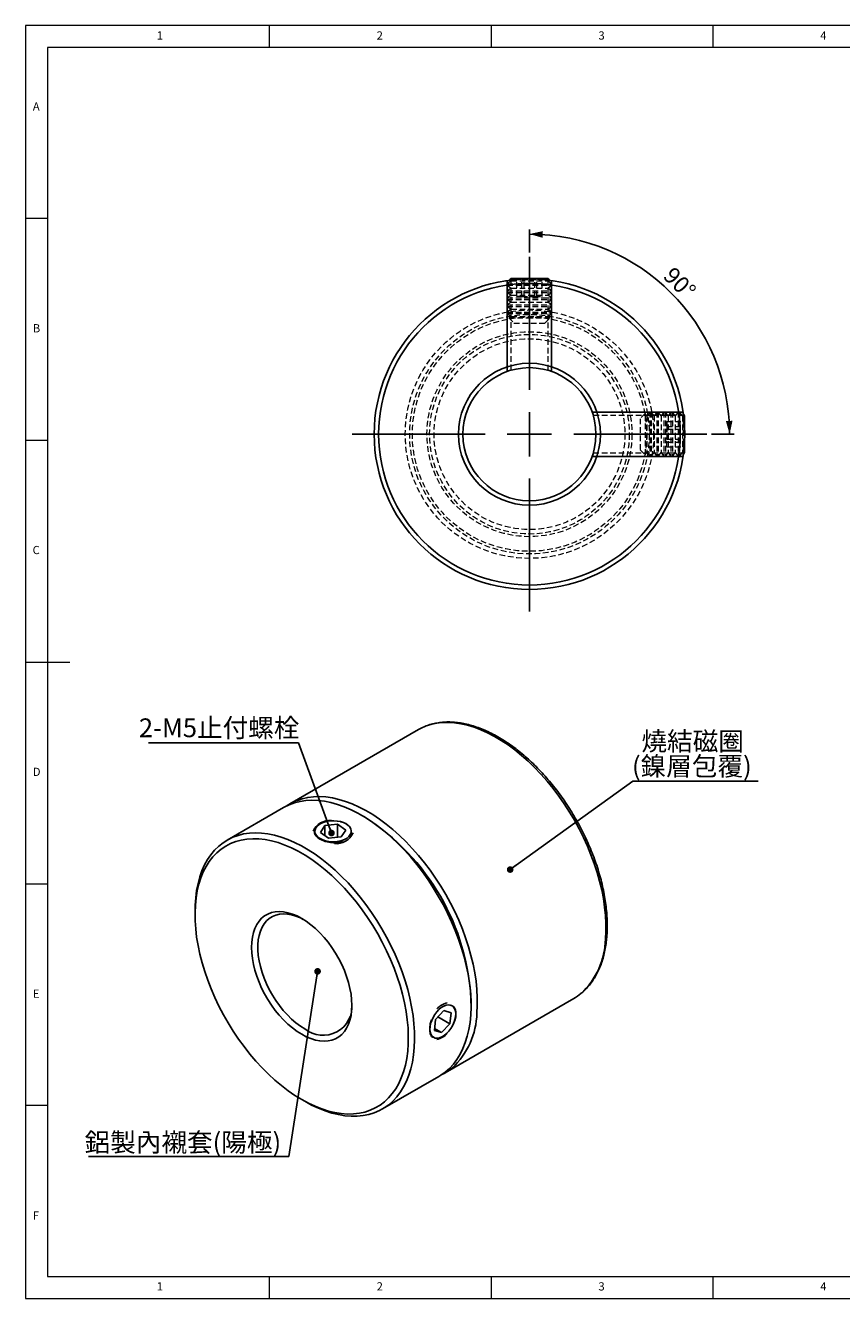
# Model space of a CAD drawing. Units: millimetres. Extents: x 5 to 415, y 5 to 292.
# Drawn here: x 5 to 189, y 5 to 292 of the extents above; entities that cross this region are included whole.
import ezdxf

# ---------------------------------------------------------------- set-up
doc = ezdxf.new("R2010")
doc.units = ezdxf.units.MM
doc.linetypes.add('HIDDEN', pattern=[1.905, 1.27, -0.635])
doc.layers.add('DIM', color=5, linetype='Continuous')
doc.styles.add('SLDTEXTSTYLE0', font='TXT', dxfattribs={"width": 0.7, "bigfont": 'bigfont'})
doc.styles.add('SLDTEXTSTYLE1', font='TXT', dxfattribs={"width": 0.75})
doc.styles.add('SLDTEXTSTYLE2', font='TXT', dxfattribs={"width": 0.7})
doc.dimstyles.new('SLDDIMSTYLE0', dxfattribs={"dimtxt": 4.396286, "dimasz": 3, "dimexe": 0, "dimexo": 0.0625, "dimgap": 1.099072, "dimtad": 3, "dimdec": 4, "dimlfac": 0.5, "dimzin": 12, "dimdsep": 46, "dimtxsty": 'SLDTEXTSTYLE2', "dimsah": 1, "dimcen": 0.09, "dimazin": 3, "dimtfac": 1, "dimtofl": 0, "dimtmove": 0, "dimatfit": 3, "dimfxl": 1, "dimfrac": 2, "dimtolj": 1, "dimtzin": 12, "dimarcsym": 0})
doc.dimstyles.new('SLDDIMSTYLE4', dxfattribs={"dimtxt": 0.18, "dimasz": 1.5, "dimexe": 0, "dimexo": 0.0625, "dimgap": 0, "dimtad": 0, "dimtih": 1, "dimtoh": 1, "dimdec": 0, "dimrnd": 1e-09, "dimzin": 0, "dimdsep": 46, "dimtxsty": 'Standard', "dimblk1": 'DOT', "dimblk2": 'DOT', "dimsah": 1, "dimcen": 0.09, "dimadec": 0, "dimazin": 0, "dimtfac": 1.5, "dimtdec": 0, "dimtofl": 0, "dimtmove": 0, "dimatfit": 3, "dimldrblk": 'DOT', "dimfxl": 1, "dimfrac": 2, "dimtolj": 1, "dimtzin": 0, "dimarcsym": 0})

# ---------------------------------------------------------------- blocks, each defined once
blk = doc.blocks.new('_D')
at = {"layer": 'DIM', "transparency": 16777216}
for p, q in [((118.61, 240.85), (118.61, 245.98)), ((159.61, 199.85), (164.73, 199.85))]:
    blk.add_line(p, q, dxfattribs=at)
blk.add_arc((118.61, 199.85), 45.12, 0, 90, dxfattribs=at)
for points in [[(118.61, 244.98), (121.58, 244.13), (121.63, 245.63)], [(163.73, 199.85), (164.38, 202.88), (162.88, 202.83)]]:
    blk.add_solid(points, dxfattribs=at)
at = {"layer": 'DIM', "transparency": 16777216, "insert": (151.16, 237.87), "char_height": 3.704, "attachment_point": 1, "rotation": 315, "style": 'SLDTEXTSTYLE2'}
blk.add_mtext('90°', dxfattribs=at)
blk = doc.blocks.new('SW_CENTERMARKSYMBOL_0')
at = {"layer": 'DIM', "color": 0}
for p, q in [((0, 10), (0, 40)), ((0, 0), (0, 5)), ((-10, 0), (-40, 0)), ((0, 0), (-5, 0)), ((0, 0), (0, -5)), ((0, 0), (5, 0)), ((10, 0), (40, 0)), ((0, -10), (0, -40))]:
    blk.add_line(p, q, dxfattribs=at)
blk = doc.blocks.new('SW_NOTE_0_1')
at = {"layer": 'DIM', "color": 0}
for p, q in [((0, 0), (28.26, 0)), ((28.26, 0), (0, 0)), ((0, 0), (28.26, 0)), ((28.26, 0), (0, 0)), ((0, 0), (28.26, 0)), ((28.26, 0), (0, 0))]:
    blk.add_line(p, q, dxfattribs=at)
at = {"layer": 'DIM', "color": 0, "char_height": 4.233, "attachment_point": 2, "style": 'SLDTEXTSTYLE0'}
for s, insert in [('燒結磁圈', (13.49, 11.15)), ('(鎳層包覆)', (13.31, 5.51))]:
    blk.add_mtext(s, dxfattribs=dict(at, insert=insert))
blk = doc.blocks.new('_Dot')
at = {"color": 0, "linetype": 'ByBlock', "lineweight": -2}
blk.add_line((-0.5, 0), (-1, 0), dxfattribs=at)
at = {"color": 0, "linetype": 'ByBlock', "const_width": 0.5}
blk.add_lwpolyline([(-0.25, 0, 1), (0.25, 0, 1)], format="xyb", close=True, dxfattribs=at)
blk = doc.blocks.new('SW_NOTE_0_2')
at = {"layer": 'DIM', "color": 0}
for p, q in [((-45.17, 0), (0, 0)), ((0, 0), (-45.17, 0)), ((-45.17, 0), (0, 0)), ((0, 0), (-45.17, 0)), ((-45.17, 0), (0, 0)), ((0, 0), (-45.17, 0))]:
    blk.add_line(p, q, dxfattribs=at)
at = {"layer": 'DIM', "color": 0, "insert": (-23.89, 5.32), "char_height": 4.233, "attachment_point": 2, "style": 'SLDTEXTSTYLE0'}
blk.add_mtext('鋁製內襯套(陽極)', dxfattribs=at)
blk = doc.blocks.new('SW_NOTE_0_3')
at = {"layer": 'DIM', "color": 0}
for p, q in [((-33.82, 0), (0, 0)), ((0, 0), (-33.82, 0)), ((-33.82, 0), (0, 0)), ((0, 0), (-33.82, 0)), ((-33.82, 0), (0, 0)), ((0, 0), (-33.82, 0))]:
    blk.add_line(p, q, dxfattribs=at)
at = {"layer": 'DIM', "color": 0, "insert": (-17.88, 5.47), "char_height": 4.233, "attachment_point": 2, "style": 'SLDTEXTSTYLE0'}
blk.add_mtext('2-M5止付螺栓', dxfattribs=at)

msp = doc.modelspace()

# ---------------------------------------------------------------- linework, layer by layer
at = {"color": 7, "linetype": 'Continuous', "lineweight": 18}
for p, q in [((415, 292), (5, 292)), ((5, 292), (5, 5)), ((60, 287), (60, 292)), ((110, 292), (110, 287)), ((160, 287), (160, 292)), ((234, 287), (10, 287)), ((10, 287), (10, 10)), ((10, 248.5), (5, 248.5)), ((5, 198.5), (10, 198.5)), ((5, 148.5), (15, 148.5)), ((5, 98.5), (10, 98.5)), ((10, 48.5), (5, 48.5)), ((10, 10), (410, 10)), ((60, 5), (60, 10)), ((110, 10), (110, 5)), ((160, 5), (160, 10)), ((5, 5), (415, 5))]:
    msp.add_line(p, q, dxfattribs=at)
at = {"color": 7, "linetype": 'HIDDEN', "lineweight": 18}
for p, q in [((114.4986, 234.40506), (113.6086, 233.78187)), ((113.6086, 233.78187), (123.6086, 233.78187)), ((113.6086, 233.78187), (113.6086, 233.43101)), ((113.6086, 233.43101), (123.6086, 233.43101)), ((113.6086, 233.43101), (114.4986, 232.80782)), ((114.4986, 232.80782), (113.6086, 232.18464)), ((114.24662, 234.58149), (114.4986, 234.40506)), ((114.4086, 234.60311), (114.4086, 214.25869)), ((114.4986, 234.40506), (122.7186, 234.40506)), ((114.4986, 232.80782), (122.7186, 232.80782)), ((122.03054, 234.68668), (115.18666, 234.68668)), ((115.73561, 230.9189), (115.73561, 234.9189)), ((116.92826, 230.9189), (116.92826, 234.9189)), ((117.41595, 230.9189), (117.41595, 234.9189)), ((119.80125, 230.9189), (119.80125, 234.9189)), ((120.28893, 230.9189), (120.28893, 234.9189)), ((121.48158, 230.9189), (121.48158, 234.9189)), ((122.7186, 234.40506), (122.97057, 234.58149)), ((123.6086, 233.78187), (122.7186, 234.40506)), ((122.7186, 232.80782), (123.6086, 233.43101)), ((123.6086, 232.18464), (122.7186, 232.80782)), ((122.8086, 214.2579), (122.8086, 234.60148)), ((123.6086, 233.43101), (123.6086, 233.78187)), ((113.6086, 232.18464), (123.6086, 232.18464)), ((113.6086, 232.18464), (113.6086, 231.83378)), ((113.6086, 231.83378), (123.6086, 231.83378)), ((113.6086, 231.83378), (114.4986, 231.21059)), ((114.4986, 231.21059), (113.6086, 230.58741)), ((113.6086, 230.58741), (123.6086, 230.58741)), ((113.6086, 230.58741), (113.6086, 230.23655)), ((113.6086, 230.23655), (123.6086, 230.23655)), ((113.6086, 230.23655), (114.4986, 229.61336)), ((114.4986, 229.61336), (113.6086, 228.99018)), ((114.4986, 231.21059), (122.7186, 231.21059)), ((114.4986, 229.61336), (122.7186, 229.61336)), ((116.92826, 230.9189), (115.73561, 230.9189)), ((116.92826, 230.9189), (119.80125, 230.9189)), ((119.80125, 230.9189), (121.48158, 230.9189)), ((122.7186, 231.21059), (123.6086, 231.83378)), ((123.6086, 230.58741), (122.7186, 231.21059)), ((122.7186, 229.61336), (123.6086, 230.23655)), ((123.6086, 228.99018), (122.7186, 229.61336)), ((123.6086, 231.83378), (123.6086, 232.18464)), ((123.6086, 230.23655), (123.6086, 230.58741)), ((113.6086, 228.99018), (123.6086, 228.99018)), ((113.6086, 228.99018), (113.6086, 228.63931)), ((113.6086, 228.63931), (123.6086, 228.63931)), ((113.6086, 228.63931), (114.4986, 228.01613)), ((114.4986, 228.01613), (113.6086, 227.39295)), ((113.6086, 227.39295), (123.6086, 227.39295)), ((113.6086, 227.39295), (113.6086, 227.04208)), ((113.6086, 227.04208), (123.6086, 227.04208)), ((113.6086, 227.04208), (114.4986, 226.4189)), ((114.4986, 228.01613), (122.7186, 228.01613)), ((122.7186, 228.01613), (123.6086, 228.63931)), ((123.6086, 227.39295), (122.7186, 228.01613)), ((122.7186, 226.4189), (123.6086, 227.04208)), ((123.6086, 228.63931), (123.6086, 228.99018)), ((123.6086, 227.04208), (123.6086, 227.39295)), ((114.4986, 226.4189), (113.97513, 226.05236)), ((113.97513, 226.05236), (118.15666, 226.05236)), ((113.97513, 226.05236), (115.1086, 224.9189)), ((114.4986, 226.4189), (122.7186, 226.4189)), ((115.1086, 224.9189), (122.1086, 224.9189)), ((118.15666, 226.05236), (123.24206, 226.05236)), ((122.1086, 224.9189), (123.24206, 226.05236)), ((123.24206, 226.05236), (122.7186, 226.4189)), ((153.35568, 204.05437), (133.0086, 204.05437)), ((144.72103, 204.48783), (143.58757, 203.35437)), ((144.72103, 204.48783), (144.72103, 204.13673)), ((145.08757, 203.96437), (144.72103, 204.48783)), ((144.72103, 204.13673), (144.72103, 195.2209)), ((145.71075, 204.85437), (145.08757, 203.96437)), ((145.08757, 203.96437), (145.08757, 195.74437)), ((145.71075, 204.85437), (145.71075, 194.85437)), ((146.06161, 204.85437), (145.71075, 204.85437)), ((146.06161, 204.85437), (146.06161, 194.85437)), ((146.6848, 203.96437), (146.06161, 204.85437)), ((147.30798, 204.85437), (146.6848, 203.96437)), ((146.6848, 203.96437), (146.6848, 195.74437)), ((147.30798, 204.85437), (147.30798, 194.85437)), ((147.65885, 204.85437), (147.30798, 204.85437)), ((147.65885, 204.85437), (147.65885, 194.85437)), ((148.28203, 203.96437), (147.65885, 204.85437)), ((148.90522, 204.85437), (148.28203, 203.96437)), ((148.28203, 203.96437), (148.28203, 195.74437)), ((148.90522, 204.85437), (148.90522, 194.85437)), ((149.25608, 204.85437), (148.90522, 204.85437)), ((149.25608, 204.85437), (149.25608, 194.85437)), ((149.87926, 203.96437), (149.25608, 204.85437)), ((150.50245, 204.85437), (149.87926, 203.96437)), ((149.87926, 203.96437), (149.87926, 195.74437)), ((150.50245, 204.85437), (150.50245, 194.85437)), ((150.85331, 204.85437), (150.50245, 204.85437)), ((150.85331, 204.85437), (150.85331, 194.85437)), ((151.47649, 203.96437), (150.85331, 204.85437)), ((152.09968, 204.85437), (151.47649, 203.96437)), ((151.47649, 203.96437), (151.47649, 195.74437)), ((152.09968, 204.85437), (152.09968, 194.85437)), ((152.45054, 204.85437), (152.09968, 204.85437)), ((152.45054, 204.85437), (152.45054, 194.85437)), ((153.07373, 203.96437), (152.45054, 204.85437)), ((153.32258, 204.31976), (153.07373, 203.96437)), ((153.07373, 203.96437), (153.07373, 195.74437)), ((153.35535, 195.65163), (153.35535, 204.0571)), ((143.58757, 203.35437), (143.58757, 196.35437)), ((149.58757, 202.71608), (149.58757, 201.61378)), ((149.58757, 202.71608), (153.58757, 202.71608)), ((149.58757, 201.61378), (149.58757, 198.75206)), ((149.58757, 201.61378), (153.58757, 201.61378)), ((149.58757, 200.95667), (153.58757, 200.95667)), ((153.58757, 201.06749), (153.58757, 198.64124)), ((149.58757, 196.99265), (149.58757, 198.75206)), ((149.58757, 198.75206), (153.58757, 198.75206)), ((149.58757, 198.09496), (153.58757, 198.09496)), ((133.01081, 195.65437), (153.35734, 195.65437)), ((143.58757, 196.35437), (144.72103, 195.2209)), ((144.72103, 195.2209), (145.08757, 195.74437)), ((145.08757, 195.74437), (145.71075, 194.85437)), ((146.06161, 194.85437), (146.6848, 195.74437)), ((146.6848, 195.74437), (147.30798, 194.85437)), ((147.65885, 194.85437), (148.28203, 195.74437)), ((148.28203, 195.74437), (148.90522, 194.85437)), ((149.25608, 194.85437), (149.87926, 195.74437)), ((149.58757, 196.99265), (153.58757, 196.99265)), ((149.87926, 195.74437), (150.50245, 194.85437)), ((150.85331, 194.85437), (151.47649, 195.74437)), ((151.47649, 195.74437), (152.09968, 194.85437)), ((152.45054, 194.85437), (153.07373, 195.74437)), ((153.07373, 195.74437), (153.32258, 195.38897)), ((145.71075, 194.85437), (146.06161, 194.85437)), ((147.30798, 194.85437), (147.65885, 194.85437)), ((148.90522, 194.85437), (149.25608, 194.85437)), ((150.50245, 194.85437), (150.85331, 194.85437)), ((152.09968, 194.85437), (152.45054, 194.85437))]:
    msp.add_line(p, q, dxfattribs=at)
at = {"color": 7, "linetype": 'Continuous', "lineweight": 25}
for p, q in [((114.4986, 234.9189), (114.09639, 234.68668)), ((114.09639, 234.68668), (114.24662, 234.58149)), ((115.18666, 234.68668), (114.09639, 234.68668)), ((114.4986, 234.9189), (122.7186, 234.9189)), ((123.1208, 234.68668), (122.03054, 234.68668)), ((123.1208, 234.68668), (122.7186, 234.9189)), ((122.97057, 234.58149), (123.1208, 234.68668)), ((153.35535, 204.36657), (153.32258, 204.31976)), ((153.58757, 203.96437), (153.35535, 204.36657)), ((153.35535, 204.0571), (153.35535, 204.36657)), ((153.58757, 203.96437), (153.58757, 201.06749)), ((153.58757, 198.64124), (153.58757, 195.74437)), ((153.32258, 195.38897), (153.35535, 195.34216)), ((153.35535, 195.34216), (153.58757, 195.74437)), ((153.35535, 195.34216), (153.35535, 195.65163)), ((93.60863, 133.25398), (64.61725, 116.51761)), ((63.20304, 115.7012), (50.47512, 108.35353)), ((81.41263, 113.55783), (80.70564, 113.9661)), ((71.48969, 110.07502), (72.50524, 111.63498)), ((71.48969, 110.07502), (73.3221, 108.78732)), ((75.35321, 111.90723), (72.50524, 111.63498)), ((72.50524, 109.36135), (72.50524, 111.63498)), ((75.35321, 111.90723), (77.18562, 110.61953)), ((75.35321, 108.98149), (75.35321, 111.90723)), ((77.18562, 110.61953), (76.17007, 109.05957)), ((73.3221, 108.78732), (76.17007, 109.05957)), ((43.22496, 92.32896), (43.22496, 91.51255)), ((99.61441, 55.89419), (128.60579, 72.63056)), ((105.45035, 71.10235), (105.45035, 71.91876)), ((99.33978, 69.92867), (97.45322, 67.9395)), ((99.33978, 69.92867), (100.95809, 69.42626)), ((100.68983, 66.93469), (100.95809, 69.42626)), ((97.45322, 67.9395), (97.18496, 65.44793)), ((97.98252, 68.49759), (100.68983, 66.93469)), ((100.68983, 66.93469), (98.80326, 64.94553)), ((98.80326, 64.94553), (97.18496, 65.44793)), ((97.22873, 65.85448), (98.80326, 64.94553)), ((85.47227, 47.73011), (98.20019, 55.07778)), ((67.26268, 49.87348), (67.96967, 49.46521))]:
    msp.add_line(p, q, dxfattribs=at)
at = {"color": 8, "linetype": 'Continuous', "lineweight": 25, "flags": 128}
for points in [[(135.74834, 86.05509), (135.844, 87.77403), (135.84395, 89.55166), (135.74821, 91.38109), (135.55713, 93.25525), (135.27146, 95.16689), (134.8923, 97.10861), (134.42113, 99.0729), (133.85976, 101.05216), (133.21036, 103.03873), (132.47545, 105.02493), (131.65787, 107.00306), (130.76078, 108.96549), (129.78766, 110.90462), (128.74227, 112.81294), (127.62865, 114.68308), (126.45111, 116.50779), (125.21421, 118.28002), (123.92273, 119.99291), (122.58167, 121.63983), (121.19622, 123.21442), (119.77173, 124.71058), (118.31373, 126.12252), (116.82784, 127.44478), (115.31983, 128.67224), (113.79551, 129.80017), (112.26079, 130.82418), (110.72161, 131.74032), (109.18393, 132.54505), (107.65368, 133.23525), (106.1368, 133.80826), (104.63914, 134.26185), (103.16651, 134.59427), (101.7246, 134.80423), (100.31898, 134.89093), (98.95511, 134.85402), (97.63825, 134.69366), (96.3735, 134.41045), (95.36047, 134.08048)], [(66.28742, 117.31314), (67.38212, 117.67409), (68.64687, 117.95729), (69.96373, 118.11766), (71.32761, 118.15456), (72.73322, 118.06787), (74.17513, 117.8579), (75.64776, 117.52548), (77.14542, 117.07189), (78.6623, 116.49889), (80.19255, 115.80869), (81.73024, 115.00396), (83.26942, 114.08781), (84.80413, 113.0638), (86.32845, 111.93588), (87.83647, 110.70841), (89.32235, 109.38615), (90.78036, 107.97421), (92.20484, 106.47805), (93.59029, 104.90347), (94.93135, 103.25654), (96.22283, 101.54365), (97.45973, 99.77142), (98.63727, 97.94671), (99.75089, 96.07658), (100.79628, 94.16825), (101.7694, 92.22913), (102.66649, 90.2667), (103.48407, 88.28856), (104.21898, 86.30236), (104.86838, 84.31579), (105.42975, 82.33653), (105.90093, 80.37224), (106.28008, 78.43053), (106.56575, 76.51889), (106.75683, 74.64473), (106.85257, 72.8153), (106.85262, 71.03767), (106.75696, 69.31872)]]:
    msp.add_lwpolyline(points, dxfattribs=at)
at = {"color": 7, "linetype": 'Continuous', "lineweight": 25, "flags": 128}
for points in [[(98.20019, 55.07778), (98.60507, 55.32258), (99.63273, 56.05281), (100.58715, 56.89653), (101.46464, 57.85048), (102.2618, 58.91098), (102.97555, 60.07392), (103.60312, 61.33479), (104.14209, 62.68874), (104.59038, 64.1305), (104.94624, 65.65452), (105.20831, 67.25488), (105.37556, 68.9254), (105.44736, 70.65962), (105.42342, 72.45083), (105.30384, 74.29209), (105.08907, 76.17629), (104.77996, 78.09613), (104.37769, 80.04419), (103.88382, 82.01293), (103.30026, 83.99473), (102.62928, 85.98193), (101.87346, 87.96683), (101.03573, 89.94177), (100.11933, 91.89909), (99.12781, 93.83123), (98.065, 95.73071), (96.93502, 97.59018), (95.74223, 99.40244), (94.49126, 101.1605), (93.18693, 102.85754), (91.8343, 104.487), (90.4386, 106.04257), (89.00523, 107.51825), (87.53974, 108.90831), (86.04778, 110.20738), (84.53515, 111.41043), (83.00769, 112.51282), (81.4713, 113.51027), (79.93193, 114.39892), (78.39555, 115.17535), (76.86808, 115.83654), (75.35545, 116.37993), (73.8635, 116.80343), (72.398, 117.1054), (70.96463, 117.28466), (69.56893, 117.34052), (68.2163, 117.27278), (66.91198, 117.08168), (65.661, 116.76797), (64.46821, 116.33287), (63.33823, 115.77805), (63.20304, 115.7012)], [(71.72877, 112.18063), (71.18963, 111.87268), (70.7577, 111.51277), (70.44768, 111.11318), (70.27013, 110.6875), (70.23109, 110.25024), (70.3319, 109.81629), (70.56912, 109.40041), (70.93467, 109.01678), (71.41611, 108.67846), (71.99703, 108.39697), (72.65766, 108.18189), (73.37551, 108.04055), (74.12611, 107.97777), (74.88393, 107.99567), (75.62313, 108.09366), (76.31857, 108.26839), (76.94654, 108.51392), (77.48568, 108.82187), (77.91761, 109.18178), (78.22763, 109.58137), (78.40518, 110.00705), (78.44422, 110.44431), (78.34341, 110.87826), (78.10619, 111.29414), (77.74064, 111.67777), (77.2592, 112.01609), (76.67828, 112.29758), (76.01765, 112.51266), (75.2998, 112.654), (74.5492, 112.71678), (73.79138, 112.69888), (73.05218, 112.60089), (72.35674, 112.42616), (71.72877, 112.18063)], [(43.22496, 92.32896), (43.25189, 93.64634), (43.37147, 95.34954), (43.58624, 96.98577), (43.89535, 98.54872), (44.29762, 100.03233), (44.79149, 101.43086), (45.37505, 102.7389), (46.04603, 103.95139), (46.80185, 105.06365), (47.63958, 106.07136), (48.55598, 106.97064), (49.5475, 107.75799), (50.61031, 108.43037), (51.74029, 108.98519), (52.93308, 109.4203), (54.18405, 109.73401), (55.48838, 109.9251), (56.84101, 109.99285), (58.23671, 109.93698), (59.67008, 109.75772), (61.13557, 109.45576), (62.62753, 109.03226), (64.14016, 108.48886), (65.66762, 107.82767), (67.20401, 107.05125), (68.74338, 106.16259), (70.27976, 105.16514), (71.80723, 104.06276), (73.31986, 102.8597), (74.81181, 101.56063), (76.27731, 100.17057), (77.71068, 98.6949), (79.10638, 97.13933), (80.45901, 95.50987), (81.76333, 93.81283), (83.01431, 92.05477), (84.2071, 90.2425), (85.33708, 88.38303), (86.39989, 86.48355), (87.39141, 84.55142), (88.30781, 82.59409), (89.14554, 80.61916), (89.90136, 78.63425), (90.57234, 76.64706), (91.1559, 74.66526), (91.64976, 72.69652), (92.05203, 70.74846), (92.36115, 68.82862), (92.57591, 66.94442), (92.6955, 65.10316), (92.71944, 63.31195), (92.64764, 61.57773), (92.48039, 59.90721), (92.21832, 58.30684), (91.86245, 56.78283), (91.41417, 55.34106), (90.8752, 53.98712), (90.24762, 52.72624), (89.53388, 51.5633), (88.73672, 50.50281), (87.85923, 49.54885), (86.90481, 48.70513), (85.87715, 47.97491), (84.78022, 47.36101), (83.61827, 46.86581), (82.3958, 46.49122), (81.11753, 46.2387), (79.78841, 46.10921), (78.41358, 46.10327), (76.99836, 46.22089), (75.54822, 46.46162), (74.06879, 46.82453), (72.56577, 47.30821), (71.04498, 47.91079), (69.51231, 48.62995), (67.97369, 49.46289), (67.97369, 49.46289)], [(67.26659, 49.87123), (68.7914, 49.04686), (70.31008, 48.33761), (71.8165, 47.74632), (73.30459, 47.27538), (74.76838, 46.92668), (76.20196, 46.70162), (77.59956, 46.60112), (78.95555, 46.62557), (80.26447, 46.77489), (81.52106, 47.04846), (82.72025, 47.44518), (83.85721, 47.96347), (84.92737, 48.60122), (85.92641, 49.35588), (86.85032, 50.2244), (87.69537, 51.20329), (88.45816, 52.2886), (89.13562, 53.47598), (89.72502, 54.76062), (90.22399, 56.13737), (90.63052, 57.60067), (90.94297, 59.14464), (91.16008, 60.76306), (91.28099, 62.44941), (91.30519, 64.1969), (91.2326, 65.9985), (91.06351, 67.84694), (90.79859, 69.7348), (90.43892, 71.65446), (89.98595, 73.59819), (89.44149, 75.55818), (88.80774, 77.52652), (88.08725, 79.49529), (87.28292, 81.45657), (86.398, 83.40246), (85.43604, 85.32511), (84.40092, 87.21679), (83.2968, 89.06989), (82.12814, 90.87693), (80.89963, 92.63065), (79.61623, 94.32399), (78.2831, 95.95011), (76.90561, 97.50248), (75.48931, 98.97485), (74.0399, 100.36128), (72.56321, 101.6562), (71.0652, 102.85438), (69.55189, 103.95101), (68.02938, 104.94167), (66.5038, 105.82237), (64.98128, 106.58957), (63.46798, 107.24017), (61.96996, 107.77155), (60.49328, 108.18158), (59.04387, 108.4686), (57.62756, 108.63146), (56.25007, 108.66951), (54.91695, 108.58258), (53.63354, 108.37103), (52.40504, 108.03571), (51.23637, 107.57798), (50.13226, 106.99967), (49.09714, 106.30311), (48.13518, 105.49111), (47.25025, 104.56694), (46.44592, 103.53432), (45.72544, 102.39741), (45.09169, 101.16077), (44.54723, 99.82941), (44.09425, 98.40867), (43.73458, 96.90427), (43.46967, 95.32228), (43.30057, 93.66907), (43.22798, 91.95128), (43.25219, 90.17584), (43.37309, 88.3499), (43.5902, 86.48081), (43.90265, 84.5761), (44.30918, 82.64342), (44.80815, 80.69058), (45.39755, 78.72543), (46.07501, 76.75588), (46.8378, 74.78986), (47.68285, 72.8353), (48.60676, 70.90005), (49.6058, 68.99193), (50.67596, 67.11859), (51.81292, 65.2876), (53.01211, 63.50632), (54.2687, 61.78193), (55.57762, 60.12136), (56.93362, 58.53131), (58.33122, 57.01818), (59.76479, 55.58806), (61.22858, 54.24671), (62.71668, 52.99953), (64.2231, 51.85155), (65.74177, 50.80738), (67.26659, 49.87123)], [(67.26659, 64.56896), (66.22269, 65.22732), (65.1877, 65.99153), (64.17044, 66.85506), (63.1796, 67.81055), (62.22363, 68.84985), (61.31069, 69.96409), (60.44855, 71.14376), (59.64459, 72.3788), (58.90566, 73.65868), (58.23805, 74.97246), (57.64748, 76.30895), (57.13897, 77.65675), (56.71687, 79.00434), (56.38477, 80.34024), (56.14552, 81.65305), (56.00114, 82.93156), (55.95288, 84.16488), (56.00114, 85.34247), (56.14552, 86.4543), (56.38477, 87.49086), (56.71687, 88.44333), (57.13897, 89.30358), (57.64748, 90.06426), (58.23805, 90.71889), (58.90566, 91.26188), (59.64459, 91.68859), (60.44855, 91.9954), (61.31069, 92.17967), (62.22363, 92.23985), (63.1796, 92.1754), (64.17044, 91.9869), (65.1877, 91.67593), (66.22269, 91.24516), (67.26659, 90.69827), (68.31048, 90.03991), (69.34548, 89.2757), (70.36273, 88.41217), (71.35357, 87.45667), (72.30954, 86.41738), (73.22249, 85.30314), (74.08462, 84.12347), (74.88858, 82.88842), (75.62752, 81.60855), (76.29512, 80.29476), (76.8857, 78.95827), (77.3942, 77.61048), (77.81631, 76.26289), (78.1484, 74.92699), (78.38766, 73.61418), (78.53203, 72.33566), (78.5803, 71.10235), (78.53203, 69.92476), (78.38766, 68.81293), (78.1484, 67.77636), (77.81631, 66.82389), (77.3942, 65.96365), (76.8857, 65.20297), (76.29512, 64.54834), (75.62752, 64.00535), (74.88858, 63.57863), (74.08462, 63.27183), (73.22249, 63.08755), (72.30954, 63.02738), (71.35357, 63.09182), (70.36273, 63.28033), (69.34548, 63.59129), (68.31048, 64.02206), (67.26659, 64.56896)], [(67.62763, 90.48319), (66.96547, 90.8165), (65.96638, 91.22739), (64.98547, 91.51886), (64.03162, 91.68828), (63.11347, 91.73412), (62.23933, 91.65596), (61.41713, 91.45451), (60.6543, 91.13159), (59.95776, 90.69013), (59.33381, 90.13412), (58.78811, 89.4686), (58.32559, 88.6996), (57.95045, 87.83408), (57.66608, 86.87988), (57.47505, 85.84564), (57.37911, 84.74073), (57.37911, 83.57515), (57.47505, 82.35947), (57.66608, 81.10468), (57.95045, 79.82215), (58.32559, 78.5235), (58.78811, 77.22049), (59.33381, 75.92491), (59.95776, 74.64851), (60.6543, 73.40284), (61.41713, 72.19918), (62.23933, 71.04843), (63.11347, 69.96101), (64.03162, 68.94678), (64.98547, 68.01491), (65.96638, 67.17384), (66.96547, 66.4312), (67.97369, 65.79371)], [(101.75751, 70.26917), (101.50786, 70.67316), (101.17525, 70.96695), (100.771, 71.14054), (100.30887, 71.18802), (99.80461, 71.10776), (99.27538, 70.9025), (98.73921, 70.57923), (98.21435, 70.14895), (97.71869, 69.62633), (97.2691, 69.02916), (96.88088, 68.37777), (96.56726, 67.69435), (96.33893, 67.00217), (96.20365, 66.3248), (96.16603, 65.6853), (96.22735, 65.10547), (96.38553, 64.60503), (96.63518, 64.20103), (96.96779, 63.90724), (97.37205, 63.73365), (97.83417, 63.68618), (98.33844, 63.76644), (98.86767, 63.9717), (99.40384, 64.29497), (99.92869, 64.72524), (100.42435, 65.24786), (100.87395, 65.84503), (101.26216, 66.49642), (101.57578, 67.17984), (101.80411, 67.87202), (101.9394, 68.5494), (101.97701, 69.18889), (101.91569, 69.76873), (101.75751, 70.26917)]]:
    msp.add_lwpolyline(points, dxfattribs=at)
at = {"color": 7, "linetype": 'Continuous', "lineweight": 25}
for radius in [35, 34, 16, 15]:
    msp.add_circle((118.6086, 199.85437), radius, dxfattribs=at)
at = {"color": 7, "linetype": 'HIDDEN', "lineweight": 18}
for radius in [28, 28, 27, 26.4, 23.1, 22.5, 21.5]:
    msp.add_circle((118.6086, 199.85437), radius, dxfattribs=at)
at = {"color": 7, "linetype": 'Continuous', "lineweight": 25}
for centre, radius, start, end in [((99.4915, 123.05465), 11.77431, 110.5393681, 119.9759154), ((70.48148, 106.35906), 11.72954, 110.9506565, 123.9880438), ((73.57229, 108.68885), 4.08844, 84.0277097, 155.9669138), ((53.48986, 69.68048), 52.00868, 2.466582, 57.5280415), ((75.10114, 111.6342), 4.09593, 264.0650688, 335.7553527), ((122.72455, 82.8122), 11.75818, 300.0120614, 309.5149915), ((72.09018, 70.84874), 6.51911, 230.8429293, 5.9139275), ((100.81101, 67.66595), 4.03688, 100.5976538, 139.3969696), ((97.01322, 67.38512), 4.02133, 280.1886502, 319.4455861), ((93.74718, 66.0572), 11.73489, 296.0086906, 309.4417793)]:
    msp.add_arc(centre, radius, start, end, dxfattribs=at)
at = {"color": 8, "linetype": 'Continuous', "lineweight": 25}
for centre, radius, start, end in [((53.49015, 69.68065), 52.00838, 2.4664095, 57.528214), ((118.37628, 86.46984), 17.37701, 312.9039416, 358.6323361), ((89.3914, 69.7319), 17.37047, 312.8389368, 358.6370225)]:
    msp.add_arc(centre, radius, start, end, dxfattribs=at)
at = {"color": 7, "linetype": 'Continuous', "lineweight": 25}
for points, knots in [([(136.04071, 86.45289), (136.06253, 86.74027), (136.12566, 87.5716), (136.16267, 88.98803), (136.12318, 90.71312), (135.99509, 92.48044), (135.78062, 94.28287), (135.48036, 96.11444), (135.09571, 97.96883), (134.62814, 99.83973), (134.07945, 101.72078), (133.45165, 103.6056), (132.74701, 105.4878), (131.96803, 107.361), (131.11744, 109.21885), (130.19819, 111.05503), (129.21346, 112.8633), (128.16661, 114.6375), (127.06122, 116.37157), (125.90104, 118.05957), (124.69, 119.69573), (123.43217, 121.27443), (122.13175, 122.79026), (120.79309, 124.23798), (119.4206, 125.61259), (118.01884, 126.9093), (116.59242, 128.12355), (115.14601, 129.25105), (113.68434, 130.28773), (112.21222, 131.2298), (110.73449, 132.07373), (109.25604, 132.81622), (107.78191, 133.45427), (106.31724, 133.98516), (104.86727, 134.40653), (103.43738, 134.71646), (102.03308, 134.9134), (100.65982, 134.99672), (99.32369, 134.96513), (98.02825, 134.82289), (96.78563, 134.55697), (95.92969, 134.31988), (95.50567, 134.14005), (95.4614, 134.12127)], [0, 0, 0, 0, 0.013364465, 0.038661677, 0.063958867, 0.08925237, 0.114538738, 0.139816034, 0.165083425, 0.190340866, 0.215588852, 0.240828247, 0.266060153, 0.291285827, 0.316506624, 0.341723953, 0.366939263, 0.392154021, 0.417369572, 0.442587048, 0.467807944, 0.493033752, 0.518265953, 0.543505997, 0.568755268, 0.594015041, 0.619286405, 0.64457015, 0.669866614, 0.695175457, 0.720495371, 0.745823684, 0.771155323, 0.796481084, 0.821790107, 0.847068183, 0.872297951, 0.89745994, 0.922534713, 0.947506146, 0.972365385, 0.997114501, 1, 1, 1, 1]), ([(76.03885, 112.47466), (76.14618, 112.45288), (76.47506, 112.38613), (76.9608, 112.19939), (77.47999, 111.92148), (77.91013, 111.58864), (78.11226, 111.32916), (78.21173, 111.20147)], [0, 0, 0, 0, 0.109941321, 0.336873669, 0.555988337, 0.781497537, 1, 1, 1, 1]), ([(71.36781, 108.58013), (71.21181, 108.67821), (70.89526, 108.87722), (70.54011, 109.21253), (70.28754, 109.56877), (70.15133, 109.89733), (70.15046, 110.10739), (70.15011, 110.19167)], [0, 0, 0, 0, 0.210651062, 0.427437694, 0.638081196, 0.854782179, 1, 1, 1, 1]), ([(76.5704, 108.05507), (76.43792, 108.00995), (76.10986, 107.8982), (75.51781, 107.79812), (74.82998, 107.74727), (74.11836, 107.76979), (73.41723, 107.85858), (72.73648, 108.01212), (72.02523, 108.24091), (71.60596, 108.45725), (71.36781, 108.58013)], [0, 0, 0, 0, 0.082998699, 0.205538471, 0.331589345, 0.454887428, 0.581738175, 0.705388709, 0.832657906, 1, 1, 1, 1]), ([(130.28897, 73.81523), (130.39868, 73.90084), (130.8318, 74.23886), (131.51861, 74.93147), (132.34524, 75.88996), (133.09342, 76.94926), (133.76651, 78.09756), (134.36036, 79.33369), (134.87284, 80.65298), (135.30225, 82.05061), (135.64487, 83.52262), (135.8951, 84.98998), (135.99454, 85.98903), (136.04071, 86.45289)], [0, 0, 0, 0, 0.032753113, 0.129309897, 0.226123484, 0.323295512, 0.420879122, 0.518879448, 0.617262535, 0.715968975, 0.814928038, 0.914069206, 1, 1, 1, 1]), ([(101.06856, 71.07251), (101.23894, 70.97506), (101.66719, 70.73011), (102.03181, 69.90194), (102.08776, 68.77665), (101.8845, 67.76953), (101.5847, 67.21418), (101.50546, 67.06739)], [0, 0, 0, 0, 0.1651119042, 0.4150101131, 0.6636919784, 0.9111066323, 1, 1, 1, 1]), ([(96.92206, 63.88821), (96.84526, 63.9159), (96.53061, 64.02934), (96.22559, 64.64628), (96.07031, 65.66751), (96.18042, 66.81045), (96.44939, 67.55248), (96.55982, 67.85711)], [0, 0, 0, 0, 0.080693761, 0.330575704, 0.579817257, 0.827499553, 1, 1, 1, 1])]:
    msp.add_open_spline(points, degree=3, knots=knots, dxfattribs=at)
at = {"layer": 'DIM'}
for p, q in [((113.60859, 234.49538), (113.60859, 213.9965)), ((123.6086, 213.9965), (123.6086, 234.49538)), ((153.24962, 204.85437), (132.75074, 204.85437)), ((132.75074, 194.85437), (153.24962, 194.85437))]:
    msp.add_line(p, q, dxfattribs=at)

# ---------------------------------------------------------------- block references
for name, p in [('SW_CENTERMARKSYMBOL_0', (118.6086, 199.85437)), ('SW_NOTE_0_3', (66.54589, 130.31401)), ('SW_NOTE_0_1', (141.90821, 121.61836)), ('SW_NOTE_0_2', (64.37198, 37.01691))]:
    msp.add_blockref(name, p, dxfattribs=at)

# ---------------------------------------------------------------- texts
at = {"color": 7, "linetype": 'Continuous', "lineweight": 0, "char_height": 1.85208, "attachment_point": 1, "style": 'SLDTEXTSTYLE1'}
for s, insert in [('1', (34.58333, 290.66802)), ('2', (84.16667, 290.66802)), ('3', (134.16667, 290.66802)), ('4', (184.16667, 290.66802)), ('A', (6.66667, 274.66802)), ('B', (6.66667, 224.66802)), ('C', (6.61454, 174.66802)), ('D', (6.66667, 124.66802)), ('E', (6.66667, 74.66802)), ('F', (6.66667, 24.66802)), ('1', (34.58333, 8.66802)), ('2', (84.16667, 8.66802)), ('3', (134.16667, 8.66802)), ('4', (184.16667, 8.66802))]:
    msp.add_mtext(s, dxfattribs=dict(at, insert=insert))

# ---------------------------------------------------------------- dimensions: what is measured, and where the dimension line sits
at = {"layer": 'DIM'}
dim = msp.add_angular_dim_2l(base=(150.51543, 231.7612), line1=((118.6086, 239.85437), (118.6086, 159.85437)), line2=((158.6086, 199.85437), (78.6086, 199.85437)), dimstyle='SLDDIMSTYLE0', dxfattribs=at)
dim.commit()
dim.dimension.update_dxf_attribs({"geometry": '_D', "text_midpoint": (150.51543, 231.7612), "dimtype": 162})

# ---------------------------------------------------------------- leaders
for points in [[(73.98552, 109.93491), (66.54589, 130.31401)], [(114.26416, 101.71001), (141.90821, 121.61836)], [(70.85182, 78.75886), (64.37198, 37.01691)]]:
    msp.add_leader(points, dimstyle='SLDDIMSTYLE4', dxfattribs=at)

doc.saveas('drawing.dxf')
